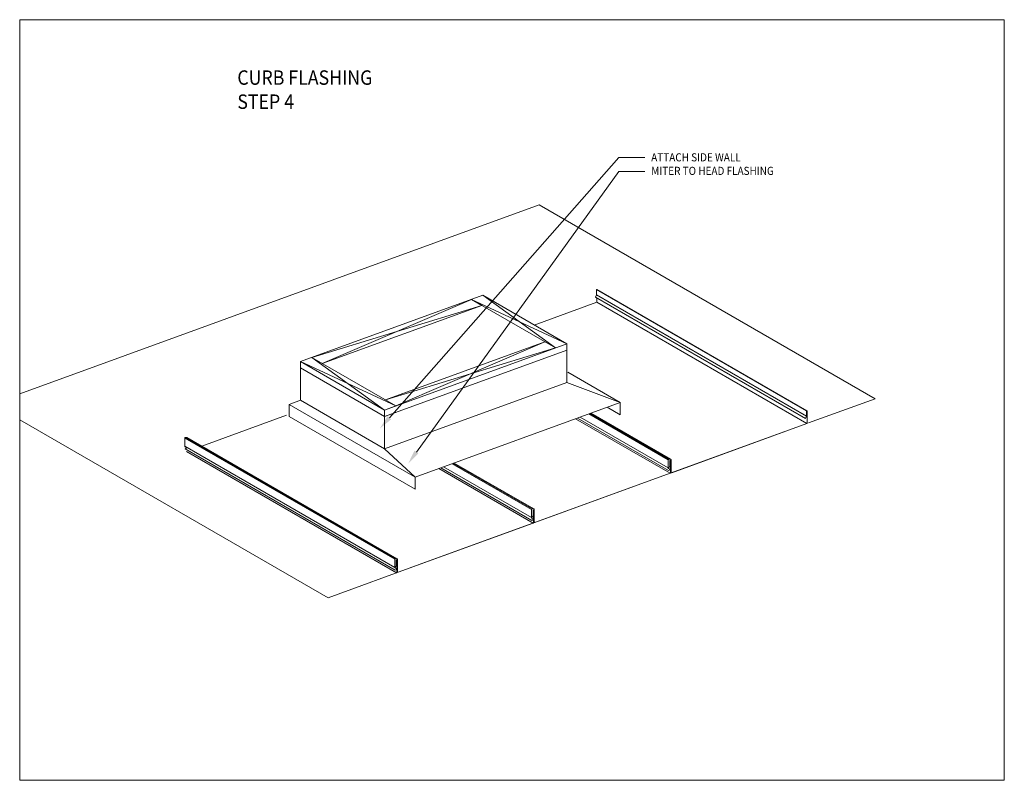
# Model space of a CAD drawing. Units: inches. Extents: x -299 to 3161, y -68 to 1892.
# Drawn here: x -299 to -265, y 9 to 35 of the extents above; entities that cross this region are included whole.
import ezdxf

# ---------------------------------------------------------------- set-up
doc = ezdxf.new("R2010")
doc.units = ezdxf.units.IN
doc.header["$MEASUREMENT"] = 0
for name, color, linetype, lineweight in [('ARROW', 214, 'Continuous', 25), ('Flashing', 150, 'Continuous', 40), ('Text', 32, 'Continuous', 40)]:
    doc.layers.add(name, color=color, linetype=linetype, lineweight=lineweight)
doc.layers.add('Viewport', color=2, linetype='Continuous', plot=False)
doc.styles.add('ZGF_SMALL', font='simplex.shx', dxfattribs={"width": 0.9})

# ---------------------------------------------------------------- blocks, each defined once
blk = doc.blocks.new('page')
at = {"layer": 'Viewport', "lineweight": 0}
for p, q in [((347.872, 312.104), (374.194, 312.104)), ((347.872, 278.04), (347.872, 312.104)), ((374.194, 312.104), (374.194, 278.04)), ((374.194, 278.04), (347.872, 278.04))]:
    blk.add_line(p, q, dxfattribs=at)

msp = doc.modelspace()

# ---------------------------------------------------------------- linework, layer by layer
at = {"lineweight": 0}
msp.add_line((-298.7411, 35.18437), (-298.7411, 28.71982), dxfattribs=at)
at = {"lineweight": 20}
for p, q in [((-298.7411, 22.24201), (-280.77305, 28.78185)), ((-269.14614, 22.06905), (-280.77305, 28.78185)), ((-289.02889, 23.35092), (-282.72092, 25.64683)), ((-279.8142, 23.96863), (-282.72092, 25.64683)), ((-282.72092, 25.64683), (-280.20844, 23.82514)), ((-271.55722, 21.38408), (-278.82404, 25.57958)), ((-271.51946, 21.46749), (-278.78627, 25.66299)), ((-271.5194, 21.64677), (-278.78622, 25.84227)), ((-278.77844, 25.40358), (-278.77844, 25.55326)), ((-271.50897, 21.6542), (-278.77579, 25.8497)), ((-288.63464, 23.49442), (-282.75183, 25.29357)), ((-283.11517, 25.50334), (-288.2713, 23.28464)), ((-288.2713, 23.28464), (-282.75183, 25.29357)), ((-280.20844, 23.82514), (-283.11517, 25.50334)), ((-282.75183, 25.29357), (-283.11517, 25.50334)), ((-279.8142, 23.96863), (-283.11517, 25.50334)), ((-280.93811, 24.61753), (-278.77844, 25.40358)), ((-271.51162, 21.20808), (-278.77844, 25.40358)), ((-286.12216, 21.67272), (-279.8142, 23.96863)), ((-286.09126, 22.02599), (-280.57178, 24.03492)), ((-280.57178, 24.03492), (-285.72792, 21.81622)), ((-279.8142, 23.96863), (-279.8142, 23.74887)), ((-286.09126, 22.02599), (-280.20844, 23.82514)), ((-286.12216, 21.67272), (-289.02889, 23.35092)), ((-289.02889, 23.35092), (-289.02889, 23.13116)), ((-285.72792, 21.81622), (-289.02889, 23.35092)), ((-286.12216, 21.67272), (-289.02889, 23.35092)), ((-285.72792, 21.81622), (-288.63464, 23.49442)), ((-288.63464, 23.49442), (-286.12216, 21.67272)), ((-286.12216, 21.67272), (-285.72792, 21.81622)), ((-271.45404, 21.22904), (-269.14614, 22.06905)), ((-292.44221, 20.42996), (-289.50513, 21.49665)), ((-286.12216, 21.67272), (-286.12216, 21.45296)), ((-276.30445, 19.95381), (-279.05126, 21.53968)), ((-276.28263, 19.97562), (-279.0147, 21.55298)), ((-276.22837, 19.97562), (-278.98142, 21.5651)), ((-288.07004, 15.18131), (-298.7411, 21.34225)), ((-276.2426, 19.48615), (-279.51014, 21.37266)), ((-276.28979, 19.58062), (-279.43872, 21.39865)), ((-276.30445, 19.67623), (-279.34614, 21.43235)), ((-276.18502, 19.5071), (-271.51162, 21.20808)), ((-276.18502, 19.5071), (-271.51162, 21.20808)), ((-276.18502, 19.5071), (-271.51162, 21.20808)), ((-284.91606, 16.32927), (-272.30012, 20.92109)), ((-285.7664, 16.50994), (-293.03322, 20.70544)), ((-285.74459, 16.53175), (-293.01141, 20.72725)), ((-285.69033, 16.53175), (-292.95714, 20.72725)), ((-285.7664, 16.23236), (-293.03322, 20.42786)), ((-285.75174, 16.13675), (-293.01856, 20.33225)), ((-285.70455, 16.04228), (-292.97137, 20.23778)), ((-281.03543, 18.23187), (-283.78223, 19.81774)), ((-281.01361, 18.25369), (-283.74568, 19.83105)), ((-280.95935, 18.25369), (-283.71239, 19.84316)), ((-280.97358, 17.76421), (-284.24111, 19.65072)), ((-281.02077, 17.85868), (-284.1697, 19.67672)), ((-281.03543, 17.9543), (-284.07711, 19.71041)), ((-280.916, 17.78517), (-276.2426, 19.48615)), ((-280.916, 17.78517), (-276.2426, 19.48615)), ((-280.916, 17.78517), (-276.2426, 19.48615)), ((-285.64697, 16.06323), (-280.97358, 17.76421)), ((-285.64697, 16.06323), (-280.97358, 17.76421)), ((-288.07004, 15.18131), (-284.91606, 16.32927))]:
    msp.add_line(p, q, dxfattribs=at)
at = {"linetype": 'Continuous', "lineweight": 20, "ltscale": 0.75}
for p, q in [((-278.82398, 25.58053), (-278.78622, 25.66395)), ((-278.78622, 25.66395), (-278.78622, 25.84227)), ((-271.55722, 21.38408), (-271.51946, 21.46749)), ((-271.51946, 21.46749), (-271.51946, 21.64581)), ((-271.51106, 21.6542), (-271.50687, 21.6542)), ((-271.49848, 21.64581), (-271.49848, 21.22123)), ((-293.03322, 20.70544), (-293.03322, 20.42786)), ((-292.95714, 20.72725), (-293.01141, 20.72725)), ((-293.02235, 20.40915), (-292.97765, 20.38369)), ((-292.97744, 20.35659), (-293.01856, 20.33225)), ((-276.30445, 19.95381), (-276.30445, 19.67623)), ((-276.22837, 19.97562), (-276.28263, 19.97562)), ((-276.25043, 19.74556), (-276.25043, 19.92388)), ((-276.24204, 19.93227), (-276.23785, 19.93227)), ((-276.22945, 19.92388), (-276.22945, 19.49929)), ((-276.20656, 19.52864), (-276.20656, 19.95381)), ((-276.29357, 19.65752), (-276.24888, 19.63206)), ((-276.24867, 19.60496), (-276.28979, 19.58062)), ((-276.2882, 19.66215), (-276.25043, 19.74556)), ((-281.03543, 18.23187), (-281.03543, 17.9543)), ((-280.95935, 18.25369), (-281.01361, 18.25369)), ((-280.98141, 18.02363), (-280.98141, 18.20194)), ((-280.97302, 18.21033), (-280.96882, 18.21033)), ((-280.96043, 18.20194), (-280.96043, 17.77736)), ((-280.93753, 17.80671), (-280.93753, 18.23187)), ((-281.02455, 17.93558), (-280.97986, 17.91012)), ((-280.97964, 17.88303), (-281.02077, 17.85868)), ((-281.01917, 17.94021), (-280.98141, 18.02363)), ((-285.7664, 16.50994), (-285.7664, 16.23236)), ((-285.69033, 16.53175), (-285.74459, 16.53175)), ((-285.71238, 16.30169), (-285.71238, 16.48001)), ((-285.70399, 16.4884), (-285.6998, 16.4884)), ((-285.69141, 16.48001), (-285.69141, 16.05542)), ((-285.66851, 16.08477), (-285.66851, 16.50994)), ((-285.75553, 16.21365), (-285.71083, 16.18819)), ((-285.71062, 16.16109), (-285.75174, 16.13675)), ((-285.75015, 16.21828), (-285.71238, 16.30169))]:
    msp.add_line(p, q, dxfattribs=at)
for centre, radius, start, end in [((-278.77783, 25.84227), 0.00839, 90, 180), ((-271.51106, 21.64581), 0.00839, 90, 180), ((-271.50687, 21.64581), 0.00839, 0, 90), ((-271.51162, 21.22123), 0.01315, 270, 0), ((-293.01141, 20.70544), 0.02182, 90, 180), ((-293.01169, 20.42786), 0.02154, 180, 240.330301), ((-292.9854, 20.37008), 0.01566, 300.565483, 60.331093), ((-276.28263, 19.95381), 0.02182, 90, 180), ((-276.24204, 19.92388), 0.00839, 90, 180), ((-276.23785, 19.92388), 0.00839, 0, 90), ((-276.22837, 19.95381), 0.02182, 0, 90), ((-276.28291, 19.67623), 0.02154, 180, 240.330301), ((-276.25663, 19.61845), 0.01566, 300.565483, 60.331093), ((-276.2426, 19.49929), 0.01315, 270, 0), ((-276.18502, 19.52864), 0.02154, 180, 270), ((-281.01361, 18.23187), 0.02182, 90, 180), ((-280.97302, 18.20194), 0.00839, 90, 180), ((-280.96882, 18.20194), 0.00839, 0, 90), ((-280.95935, 18.23187), 0.02182, 0, 90), ((-281.01389, 17.9543), 0.02154, 180, 240.330301), ((-280.98761, 17.89651), 0.01566, 300.565483, 60.331093), ((-280.97358, 17.77736), 0.01315, 270, 0), ((-280.916, 17.80671), 0.02154, 180, 270), ((-285.74459, 16.50994), 0.02182, 90, 180), ((-285.70399, 16.48001), 0.00839, 90, 180), ((-285.6998, 16.48001), 0.00839, 0, 90), ((-285.69033, 16.50994), 0.02182, 0, 90), ((-285.74487, 16.23236), 0.02154, 180, 240.330301), ((-285.71859, 16.17458), 0.01566, 300.565483, 60.331093), ((-285.70455, 16.05542), 0.01315, 270, 0), ((-285.64697, 16.08477), 0.02154, 180, 270)]:
    msp.add_arc(centre, radius, start, end, dxfattribs=at)
at = {"layer": 'ARROW', "lineweight": 20, "extrusion": (0, 0, -1)}
for p, q in [((-285.95289, 21.40815), (-278.01626, 30.40953)), ((-278.01626, 30.40953), (-277.10857, 30.40953)), ((-285.01302, 20.22195), (-278.01626, 29.93415)), ((-278.01626, 29.93415), (-277.10857, 29.93415))]:
    msp.add_line(p, q, dxfattribs=at)
at = {"layer": 'ARROW', "lineweight": 0, "extrusion": (0, 0, -1)}
for points in [[(286.0154, 21.46326), (286.28357, 21.03311), (285.89038, 21.35304)], [(285.08064, 20.27066), (285.30528, 19.81626), (284.94541, 20.17324)]]:
    msp.add_solid(points, dxfattribs=at)
at = {"layer": 'Flashing', "lineweight": 20}
for p, q in [((-286.12216, 21.45296), (-279.8142, 23.74887)), ((-279.8142, 23.74887), (-279.8142, 22.63007)), ((-289.02889, 23.13116), (-289.02889, 22.01236)), ((-286.12216, 21.45296), (-289.02889, 23.13116)), ((-277.96658, 21.93446), (-279.78329, 22.98334)), ((-286.12216, 20.33416), (-279.8142, 22.63007)), ((-279.8142, 22.63007), (-277.96658, 21.93446)), ((-289.42403, 21.86854), (-289.02889, 22.01236)), ((-289.42403, 21.86854), (-289.42403, 21.44899)), ((-285.06305, 19.35156), (-289.42314, 21.86886)), ((-286.12216, 20.33416), (-289.02889, 22.01236)), ((-285.06305, 19.35156), (-277.96658, 21.93446)), ((-277.96658, 21.93446), (-277.96658, 21.51491)), ((-286.12216, 21.45296), (-285.72792, 21.59645)), ((-277.96658, 21.51491), (-278.41229, 21.77224)), ((-285.06305, 18.93201), (-289.42403, 21.44983)), ((-286.12216, 21.45296), (-286.12216, 20.33416)), ((-286.12216, 20.33416), (-285.06305, 19.35156)), ((-285.06305, 19.35156), (-285.06305, 18.93201))]:
    msp.add_line(p, q, dxfattribs=at)

# ---------------------------------------------------------------- block references
at = {"lineweight": 0, "rotation": 90}
msp.add_blockref('page', (13.36269, -339.01012), dxfattribs=at)

# ---------------------------------------------------------------- texts
at = {"lineweight": 20, "style": 'ZGF_SMALL', "width": 0.9}
for s, p in [('ATTACH SIDE WALL', (-276.89312, 30.28056)), ('MITER TO HEAD FLASHING', (-276.89312, 29.81181))]:
    msp.add_text(s, height=0.28125, dxfattribs=at).set_placement(p)
at = {"layer": 'Text', "lineweight": 20, "style": 'ZGF_SMALL', "width": 0.9}
for s, p in [('CURB FLASHING', (-291.2112, 32.93064)), ('STEP 4', (-291.2112, 32.09731))]:
    msp.add_text(s, height=0.5, dxfattribs=at).set_placement(p)

doc.saveas('drawing.dxf')
